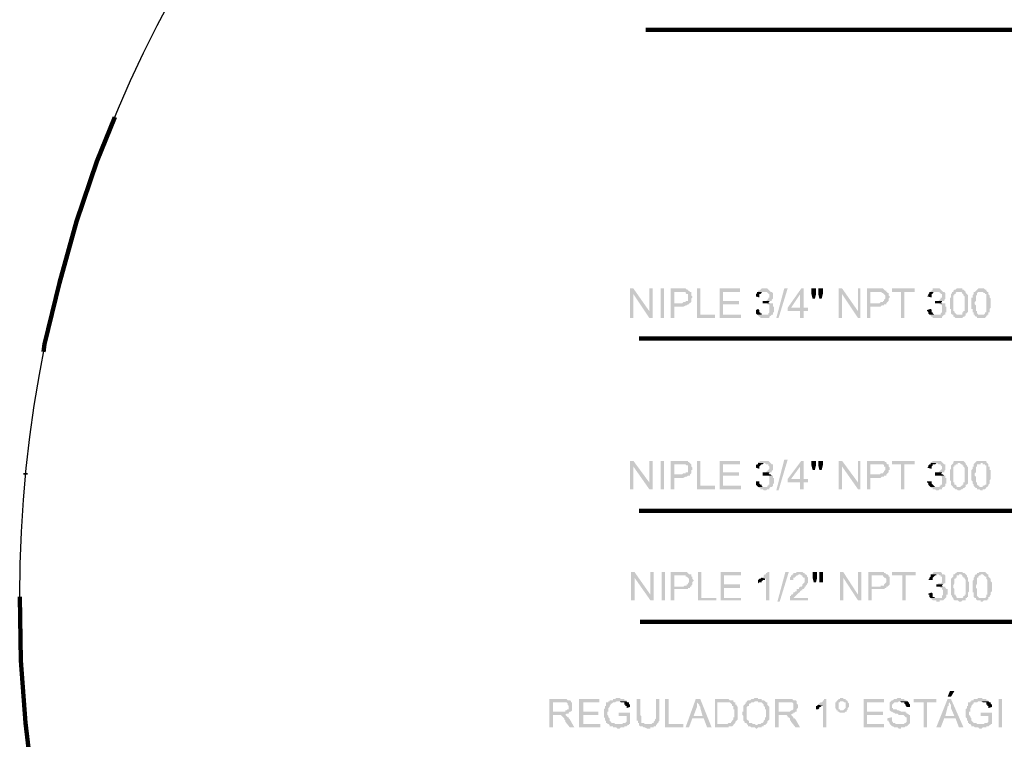
# Model space of a CAD drawing. Units: millimetres. Extents: x 126 to 240, y 112 to 215.
# Drawn here: x 225 to 227, y 160 to 161 of the extents above; entities that cross this region are included whole.
import ezdxf

# ---------------------------------------------------------------- set-up
doc = ezdxf.new("R2010")
doc.units = ezdxf.units.MM
doc.linetypes.add('CONTINU', pattern=[0])
doc.layers.add('AUX_01', color=1, linetype='Continuous')
doc.layers.add('H', color=7, linetype='Continuous', lineweight=100)
doc.layers.add('P', color=250, linetype='Continuous', lineweight=100)

# ---------------------------------------------------------------- blocks, each defined once
blk = doc.blocks.new('A$C264A139D')
at = {"layer": 'H', "linetype": 'Continuous'}
for points in [[(159.12, 450.59), (158.24, 450.59), (158.24, 442.94), (159.12, 442.94), (159.12, 449.12)], [(159.12, 450.59), (159.12, 449.12), (163.24, 442.94), (163.24, 444.71)], [(164.12, 450.59), (163.24, 450.59), (163.24, 442.94), (164.12, 442.94)], [(167.06, 442.94), (167.06, 450.59), (166.18, 450.59), (166.18, 442.94)], [(171.47, 450.59), (168.82, 450.59), (168.82, 442.94), (169.71, 442.94), (169.71, 445.88), (172.06, 445.88), (172.65, 446.18), (172.94, 446.18), (173.24, 446.47), (173.53, 446.47), (173.53, 446.76), (173.82, 446.76), (169.71, 446.76), (169.71, 449.71), (174.12, 449.71), (173.82, 449.71), (173.53, 450), (173.24, 450), (173.24, 450.29), (172.94, 450.29), (172.65, 450.59), (171.76, 450.59)], [(174.12, 449.71), (171.47, 449.71), (172.65, 449.71), (172.65, 449.41), (172.94, 449.12), (173.24, 449.12), (173.24, 448.82), (173.24, 447.94), (173.24, 447.65), (173.24, 447.35), (172.94, 447.35), (172.65, 447.35), (172.65, 447.06), (172.06, 447.06), (171.76, 446.76), (169.71, 446.76), (173.82, 446.76), (174.12, 447.06), (174.12, 447.35), (174.12, 447.94), (174.41, 448.24), (174.41, 448.53), (174.12, 448.82), (174.12, 449.41)], [(176.47, 450.59), (175.59, 450.59), (175.59, 442.94), (180.29, 442.94), (180.29, 443.82), (176.47, 443.82)], [(186.76, 450.59), (181.47, 450.59), (181.47, 442.94), (187.06, 442.94), (187.06, 443.82), (182.35, 443.82), (182.35, 446.47), (186.47, 446.47), (186.47, 447.35), (182.35, 447.35), (182.35, 449.71), (186.76, 449.71)], [(191.47, 449.71), (191.18, 449.71), (191.18, 449.41), (190.88, 449.12), (190.88, 448.82), (190.88, 448.53), (191.76, 448.24), (191.76, 449.12), (192.06, 449.12), (192.35, 449.41), (192.35, 449.71), (192.65, 449.71), (192.94, 449.71)], [(192.94, 450.59), (192.35, 450.59), (192.06, 450.29), (191.76, 450), (191.47, 450), (191.47, 449.71), (193.24, 449.71), (193.53, 449.71), (193.82, 449.71), (193.82, 449.41), (194.12, 449.41), (194.12, 449.12), (194.41, 449.12), (194.41, 448.53), (194.41, 448.24), (194.12, 448.24), (194.12, 447.94), (193.82, 447.65), (193.53, 447.35), (193.24, 447.35), (192.94, 447.35), (194.41, 447.35), (194.71, 447.35), (195, 447.35), (195, 447.65), (195.29, 447.94), (195.29, 449.41), (195, 449.71), (194.71, 449.71), (194.41, 450), (194.12, 450.29), (193.82, 450.59), (193.24, 450.59)], [(196.18, 442.94), (198.24, 450.59), (199.12, 450.59), (196.76, 442.94)], [(203.24, 450.59), (202.65, 450.59), (199.12, 445.59), (199.12, 444.71), (202.35, 444.71), (202.35, 442.94), (203.24, 442.94), (203.24, 444.71), (204.41, 444.71), (204.41, 445.59), (200, 445.59), (202.35, 449.12)], [(203.24, 450.59), (202.35, 449.12), (202.35, 445.59), (200, 445.59), (203.24, 445.59)], [(206.47, 450.59), (205.29, 450.59), (205.29, 449.12), (205.59, 447.94), (206.18, 447.94), (206.47, 449.12)], [(208.24, 450.59), (207.06, 450.59), (207.06, 449.12), (207.35, 447.94), (207.94, 447.94), (208.24, 449.12)], [(213.24, 450.59), (212.35, 450.59), (212.35, 442.94), (213.24, 442.94), (213.24, 449.12)], [(213.24, 450.59), (213.24, 449.12), (217.35, 442.94), (217.35, 444.71)], [(217.94, 450.59), (217.35, 450.59), (217.35, 442.94), (217.94, 442.94)], [(222.65, 450.59), (219.71, 450.59), (219.71, 442.94), (220.59, 442.94), (220.59, 445.88), (223.24, 445.88), (223.53, 446.18), (224.12, 446.18), (224.12, 446.47), (224.71, 446.47), (224.71, 446.76), (220.59, 446.76), (220.59, 449.71), (225, 449.71), (224.71, 449.71), (224.71, 450), (224.41, 450), (224.12, 450.29), (223.82, 450.59)], [(225, 449.71), (222.65, 449.71), (223.53, 449.71), (223.53, 449.41), (223.82, 449.41), (224.12, 449.12), (224.41, 448.82), (224.41, 447.94), (224.12, 447.65), (224.12, 447.35), (223.82, 447.35), (223.82, 447.06), (223.24, 447.06), (222.94, 446.76), (220.59, 446.76), (224.71, 446.76), (225, 447.06), (225.29, 447.35), (225.29, 447.94), (225.59, 448.24), (225.59, 448.53), (225.29, 448.82), (225.29, 449.41), (225, 449.41)], [(232.06, 450.59), (226.18, 450.59), (226.18, 449.71), (228.53, 449.71), (228.53, 442.94), (229.41, 442.94), (229.41, 449.71), (232.06, 449.71)], [(236.18, 449.71), (235.88, 449.71), (235.88, 449.41), (235.59, 449.12), (235.59, 448.82), (235.29, 448.53), (236.47, 448.24), (236.47, 449.12), (236.76, 449.12), (236.76, 449.41), (237.06, 449.71), (237.35, 449.71), (237.65, 449.71)], [(237.65, 450.59), (236.76, 450.59), (236.76, 450.29), (236.47, 450), (236.18, 450), (236.18, 449.71), (237.94, 449.71), (238.24, 449.71), (238.53, 449.71), (238.53, 449.41), (238.82, 449.41), (238.82, 449.12), (239.12, 449.12), (239.12, 448.53), (239.12, 448.24), (238.82, 448.24), (238.82, 447.94), (238.53, 447.65), (238.24, 447.35), (237.94, 447.35), (237.65, 447.35), (239.12, 447.35), (239.41, 447.35), (239.71, 447.35), (239.71, 447.65), (240, 447.94), (240, 449.41), (239.71, 449.71), (239.41, 449.71), (239.12, 450), (238.82, 450.29), (238.53, 450.59), (237.94, 450.59)], [(242.06, 449.71), (241.76, 449.71), (241.76, 449.41), (241.47, 449.12), (241.47, 448.82), (241.47, 448.24), (241.18, 448.24), (241.18, 446.76), (241.18, 445.29), (241.47, 445.29), (241.47, 444.41), (241.47, 444.12), (241.76, 443.82), (242.06, 443.82), (242.06, 443.53), (242.06, 443.24), (242.35, 443.24), (242.65, 442.94), (242.94, 442.94), (243.24, 442.94), (243.82, 442.94), (244.12, 442.94), (244.41, 442.94), (244.71, 443.24), (245, 443.24), (245, 443.53), (245.29, 443.53), (245.29, 443.82), (242.94, 443.82), (242.65, 444.12), (242.35, 444.41), (242.35, 444.71), (242.06, 444.71), (242.06, 446.18), (242.06, 446.47), (242.06, 447.06), (242.06, 447.35), (242.06, 448.82), (242.35, 448.82), (242.35, 449.12), (242.65, 449.12), (242.65, 449.41), (242.94, 449.71), (243.24, 449.71), (243.53, 449.71)], [(243.53, 450.59), (242.94, 450.59), (242.65, 450.29), (242.35, 450.29), (242.06, 450), (242.06, 449.71), (243.82, 449.71), (244.12, 449.71), (244.41, 449.41), (244.41, 449.12), (244.71, 449.12), (244.71, 448.82), (245, 448.53), (245, 446.76), (245, 444.71), (244.71, 444.71), (244.71, 444.41), (244.41, 444.41), (244.41, 444.12), (244.41, 443.82), (244.12, 443.82), (243.82, 443.82), (243.53, 443.82), (245.29, 443.82), (245.29, 444.12), (245.59, 444.12), (245.59, 444.41), (245.88, 444.41), (245.88, 444.71), (245.88, 445.29), (245.88, 445.59), (245.88, 447.94), (245.88, 448.24), (245.88, 448.53), (245.88, 448.82), (245.59, 449.12), (245.29, 449.41), (245.29, 449.71), (245, 450), (244.71, 450.29), (244.41, 450.29), (244.41, 450.59), (243.82, 450.59)], [(247.65, 449.71), (247.35, 449.71), (247.35, 449.41), (247.35, 449.12), (247.06, 448.82), (247.06, 448.24), (246.76, 448.24), (246.76, 446.76), (246.76, 445.29), (247.06, 445.29), (247.06, 444.41), (247.35, 444.41), (247.35, 444.12), (247.35, 443.82), (247.65, 443.82), (247.65, 443.53), (247.94, 443.24), (248.24, 443.24), (248.24, 442.94), (248.82, 442.94), (249.12, 442.94), (249.71, 442.94), (250.29, 442.94), (250.59, 443.24), (250.59, 443.53), (250.88, 443.53), (250.88, 443.82), (248.82, 443.82), (248.53, 443.82), (248.24, 444.12), (248.24, 444.41), (248.24, 444.71), (247.94, 444.71), (247.94, 446.18), (247.65, 446.47), (247.65, 447.06), (247.94, 447.35), (247.94, 448.82), (248.24, 448.82), (248.24, 449.12), (248.24, 449.41), (248.53, 449.71), (249.12, 449.71)], [(249.12, 450.59), (248.53, 450.59), (248.24, 450.29), (247.94, 450), (247.65, 449.71), (249.71, 449.71), (250, 449.41), (250.29, 449.41), (250.29, 449.12), (250.59, 449.12), (250.59, 448.82), (250.59, 448.53), (250.59, 446.76), (250.59, 444.71), (250.59, 444.41), (250.29, 444.41), (250.29, 444.12), (250, 443.82), (249.71, 443.82), (249.12, 443.82), (250.88, 443.82), (251.18, 443.82), (251.18, 444.12), (251.18, 444.41), (251.47, 444.41), (251.47, 444.71), (251.47, 445.29), (251.76, 445.59), (251.76, 447.94), (251.47, 448.24), (251.47, 448.53), (251.47, 448.82), (251.18, 449.12), (251.18, 449.41), (251.18, 449.71), (250.88, 449.71), (250.59, 450), (250.59, 450.29), (250.29, 450.29), (250, 450.59), (249.71, 450.59)], [(195, 446.76), (193.24, 446.76), (193.82, 446.76), (193.82, 446.47), (194.12, 446.47), (194.41, 446.18), (194.41, 445.88), (194.41, 445.29), (194.41, 444.41), (194.12, 444.12), (194.12, 443.82), (193.82, 443.82), (191.47, 443.82), (191.47, 443.53), (191.76, 443.24), (192.06, 443.24), (192.06, 442.94), (192.65, 442.94), (192.94, 442.94), (193.53, 442.94), (193.82, 442.94), (194.41, 442.94), (194.41, 443.24), (194.71, 443.53), (195, 443.82), (195.29, 443.82), (195.29, 444.12), (195.29, 444.41), (195.59, 444.41), (195.59, 445.88), (195.29, 445.88), (195.29, 446.18), (195.29, 446.47), (195.29, 446.76)], [(239.71, 446.76), (237.94, 446.76), (238.53, 446.76), (238.53, 446.47), (238.82, 446.47), (239.12, 446.18), (239.12, 445.88), (239.12, 445.29), (239.12, 444.41), (238.82, 444.12), (238.82, 443.82), (238.53, 443.82), (236.18, 443.82), (236.18, 443.53), (236.47, 443.24), (236.76, 443.24), (236.76, 442.94), (237.35, 442.94), (237.65, 442.94), (238.24, 442.94), (238.53, 442.94), (239.12, 442.94), (239.12, 443.24), (239.41, 443.53), (239.71, 443.82), (240, 443.82), (240, 444.12), (240, 444.41), (240.29, 444.41), (240.29, 445.88), (240, 445.88), (240, 446.18), (240, 446.47), (240, 446.76)], [(191.47, 445.29), (190.88, 445), (190.88, 444.71), (190.88, 444.41), (190.88, 444.12), (191.18, 443.82), (191.47, 443.82), (192.94, 443.82), (192.65, 443.82), (192.35, 443.82), (192.35, 444.12), (192.06, 444.12), (192.06, 444.41), (191.76, 444.41), (191.76, 445)], [(236.18, 445.29), (235.29, 445), (235.29, 444.71), (235.59, 444.41), (235.59, 444.12), (235.88, 443.82), (236.18, 443.82), (237.65, 443.82), (237.35, 443.82), (237.06, 443.82), (236.76, 444.12), (236.76, 444.41), (236.47, 444.41), (236.47, 445)], [(196.18, 398.24), (198.24, 406.18), (199.12, 406.18), (196.76, 398.24)], [(159.12, 405.88), (158.24, 405.88), (158.24, 398.53), (159.12, 398.53), (159.12, 404.41)], [(159.12, 405.88), (159.12, 404.41), (163.24, 398.53), (163.24, 400.29)], [(164.12, 405.88), (163.24, 405.88), (163.24, 398.53), (164.12, 398.53)], [(167.06, 398.53), (167.06, 405.88), (166.18, 405.88), (166.18, 398.53)], [(171.47, 405.88), (168.82, 405.88), (168.82, 398.53), (169.71, 398.53), (169.71, 401.47), (172.06, 401.47), (172.65, 401.76), (172.94, 401.76), (173.24, 402.06), (173.53, 402.06), (173.82, 402.06), (173.82, 402.35), (169.71, 402.35), (169.71, 405), (174.12, 405), (173.82, 405.29), (173.53, 405.59), (173.24, 405.59), (173.24, 405.88), (172.94, 405.88), (172.65, 405.88), (171.76, 405.88)], [(174.12, 405), (171.47, 405), (172.65, 405), (172.94, 404.71), (173.24, 404.71), (173.24, 404.41), (173.24, 403.53), (173.24, 403.24), (173.24, 402.94), (172.94, 402.94), (172.65, 402.94), (172.65, 402.65), (172.06, 402.65), (171.76, 402.35), (169.71, 402.35), (173.82, 402.35), (174.12, 402.65), (174.12, 402.94), (174.12, 403.53), (174.41, 403.53), (174.41, 403.82), (174.41, 404.12), (174.12, 404.41)], [(176.47, 405.88), (175.59, 405.88), (175.59, 398.53), (180.29, 398.53), (180.29, 399.41), (176.47, 399.41)], [(186.76, 405.88), (181.47, 405.88), (181.47, 398.53), (187.06, 398.53), (187.06, 399.41), (182.35, 399.41), (182.35, 402.06), (186.47, 402.06), (186.47, 402.94), (182.35, 402.94), (182.35, 405), (186.76, 405)], [(191.47, 405.29), (191.47, 405), (191.18, 405), (190.88, 404.71), (190.88, 404.41), (190.88, 404.12), (191.76, 403.82), (191.76, 404.41), (192.06, 404.71), (192.35, 405), (192.65, 405), (192.94, 405.29)], [(192.94, 405.88), (192.35, 405.88), (192.06, 405.88), (191.76, 405.59), (191.47, 405.59), (191.47, 405.29), (193.24, 405.29), (193.53, 405), (193.82, 405), (194.12, 405), (194.12, 404.71), (194.41, 404.41), (194.41, 404.12), (194.41, 403.82), (194.12, 403.53), (193.82, 403.24), (193.53, 402.94), (193.24, 402.94), (192.94, 402.94), (194.41, 402.94), (194.71, 402.94), (195, 402.94), (195, 403.24), (195.29, 403.53), (195.29, 405), (195, 405), (194.71, 405.29), (194.41, 405.59), (194.12, 405.88), (193.82, 405.88), (193.24, 405.88)], [(203.24, 405.88), (202.65, 405.88), (199.12, 401.18), (199.12, 400.29), (202.35, 400.29), (202.35, 398.53), (203.24, 398.53), (203.24, 400.29), (204.41, 400.29), (204.41, 401.18), (200, 401.18), (202.35, 404.41)], [(203.24, 405.88), (202.35, 404.41), (202.35, 401.18), (200, 401.18), (203.24, 401.18)], [(206.47, 405.88), (205.29, 405.88), (205.29, 404.71), (205.59, 403.53), (206.18, 403.53), (206.47, 404.71)], [(208.24, 405.88), (207.06, 405.88), (207.06, 404.71), (207.35, 403.53), (207.94, 403.53), (208.24, 404.71)], [(213.24, 405.88), (212.35, 405.88), (212.35, 398.53), (213.24, 398.53), (213.24, 404.41)], [(213.24, 405.88), (213.24, 404.41), (217.35, 398.53), (217.35, 400.29)], [(217.94, 405.88), (217.35, 405.88), (217.35, 398.53), (217.94, 398.53)], [(222.65, 405.88), (219.71, 405.88), (219.71, 398.53), (220.59, 398.53), (220.59, 401.47), (223.24, 401.47), (223.53, 401.76), (224.12, 401.76), (224.12, 402.06), (224.71, 402.06), (224.71, 402.35), (220.59, 402.35), (220.59, 405), (225, 405), (224.71, 405.29), (224.71, 405.59), (224.41, 405.59), (224.12, 405.88), (223.82, 405.88)], [(225, 405), (222.65, 405), (223.53, 405), (223.82, 405), (224.12, 404.71), (224.12, 404.41), (224.41, 404.41), (224.41, 403.53), (224.12, 403.24), (224.12, 402.94), (223.82, 402.94), (223.82, 402.65), (223.24, 402.65), (222.94, 402.35), (220.59, 402.35), (224.71, 402.35), (225, 402.65), (225.29, 402.94), (225.29, 403.53), (225.59, 403.53), (225.59, 403.82), (225.59, 404.12), (225.29, 404.41), (225.29, 405)], [(232.06, 405.88), (226.18, 405.88), (226.18, 405), (228.53, 405), (228.53, 398.53), (229.41, 398.53), (229.41, 405), (232.06, 405)], [(236.18, 405.29), (236.18, 405), (235.88, 405), (235.59, 404.71), (235.59, 404.41), (235.29, 404.12), (236.47, 403.82), (236.47, 404.41), (236.76, 404.71), (236.76, 405), (237.06, 405), (237.35, 405), (237.65, 405.29)], [(237.65, 405.88), (236.76, 405.88), (236.47, 405.59), (236.18, 405.59), (236.18, 405.29), (237.94, 405.29), (238.24, 405), (238.53, 405), (238.82, 405), (238.82, 404.71), (239.12, 404.41), (239.12, 404.12), (239.12, 403.82), (238.82, 403.53), (238.53, 403.24), (238.24, 402.94), (237.94, 402.94), (237.65, 402.94), (239.12, 402.94), (239.41, 402.94), (239.71, 402.94), (239.71, 403.24), (240, 403.53), (240, 405), (239.71, 405), (239.41, 405.29), (239.12, 405.59), (238.82, 405.88), (238.53, 405.88), (237.94, 405.88)], [(242.06, 405.29), (241.76, 405), (241.47, 404.71), (241.47, 404.41), (241.47, 403.82), (241.18, 403.53), (241.18, 402.06), (241.18, 400.88), (241.47, 400.59), (241.47, 400), (241.47, 399.71), (241.76, 399.41), (242.06, 399.12), (242.06, 398.82), (242.35, 398.82), (242.65, 398.53), (242.94, 398.53), (243.24, 398.24), (243.82, 398.24), (244.12, 398.53), (244.41, 398.53), (244.71, 398.82), (245, 398.82), (245, 399.12), (245.29, 399.12), (242.94, 399.12), (242.94, 399.41), (242.65, 399.71), (242.35, 399.71), (242.35, 400.29), (242.06, 400.29), (242.06, 401.76), (242.06, 402.06), (242.06, 402.65), (242.06, 402.94), (242.06, 404.41), (242.35, 404.41), (242.35, 404.71), (242.65, 404.71), (242.65, 405), (242.94, 405), (243.24, 405), (243.24, 405.29), (243.53, 405.29)], [(243.53, 405.88), (242.94, 405.88), (242.65, 405.88), (242.35, 405.88), (242.06, 405.59), (242.06, 405.29), (243.82, 405.29), (244.12, 405), (244.41, 405), (244.41, 404.71), (244.71, 404.71), (244.71, 404.41), (245, 404.12), (245, 402.06), (245, 400.29), (244.71, 400.29), (244.71, 399.71), (244.41, 399.71), (244.41, 399.41), (244.12, 399.41), (243.82, 399.12), (243.53, 399.12), (245.29, 399.12), (245.29, 399.41), (245.29, 399.71), (245.59, 399.71), (245.88, 400), (245.88, 400.29), (245.88, 400.88), (245.88, 401.18), (245.88, 403.53), (245.88, 404.12), (245.88, 404.41), (245.59, 404.41), (245.59, 404.71), (245.29, 405), (245.29, 405.29), (245, 405.59), (244.71, 405.88), (244.41, 405.88), (243.82, 405.88)], [(247.65, 405.29), (247.35, 405), (247.35, 404.71), (247.35, 404.41), (247.06, 404.41), (247.06, 403.82), (246.76, 403.53), (246.76, 402.06), (246.76, 400.88), (247.06, 400.59), (247.06, 400), (247.35, 399.71), (247.35, 399.41), (247.65, 399.12), (247.94, 398.82), (248.24, 398.82), (248.24, 398.53), (248.82, 398.53), (249.12, 398.24), (249.71, 398.24), (249.71, 398.53), (250.29, 398.53), (250.59, 398.82), (250.59, 399.12), (250.88, 399.12), (248.82, 399.12), (248.82, 399.41), (248.53, 399.41), (248.24, 399.71), (248.24, 400.29), (247.94, 400.29), (247.94, 401.76), (247.65, 402.06), (247.65, 402.65), (247.94, 402.94), (247.94, 404.41), (248.24, 404.41), (248.24, 404.71), (248.24, 405), (248.53, 405), (249.12, 405), (249.12, 405.29)], [(249.12, 405.88), (248.53, 405.88), (248.24, 405.88), (247.94, 405.59), (247.65, 405.29), (249.71, 405.29), (249.71, 405), (250, 405), (250.29, 405), (250.29, 404.71), (250.59, 404.71), (250.59, 404.41), (250.59, 404.12), (250.59, 402.06), (250.59, 400.29), (250.59, 399.71), (250.29, 399.71), (250, 399.41), (249.71, 399.41), (249.71, 399.12), (249.12, 399.12), (250.88, 399.12), (251.18, 399.41), (251.18, 399.71), (251.47, 400), (251.47, 400.29), (251.47, 400.88), (251.76, 401.18), (251.76, 403.53), (251.47, 403.53), (251.47, 404.12), (251.47, 404.41), (251.18, 404.41), (251.18, 404.71), (251.18, 405), (250.88, 405.29), (250.59, 405.59), (250.59, 405.88), (250.29, 405.88), (250, 405.88), (249.71, 405.88)], [(195, 402.06), (193.24, 402.06), (193.82, 402.06), (194.12, 402.06), (194.41, 401.76), (194.41, 401.47), (194.41, 400.59), (194.41, 400), (194.41, 399.71), (194.12, 399.71), (194.12, 399.41), (193.82, 399.41), (193.82, 399.12), (191.47, 399.12), (191.76, 398.82), (192.06, 398.82), (192.06, 398.53), (192.65, 398.53), (192.94, 398.24), (193.53, 398.24), (193.82, 398.53), (194.41, 398.53), (194.41, 398.82), (194.71, 399.12), (195, 399.12), (195.29, 399.41), (195.29, 399.71), (195.29, 400), (195.59, 400), (195.59, 401.47), (195.29, 401.47), (195.29, 401.76), (195.29, 402.06)], [(239.71, 402.06), (237.94, 402.06), (238.53, 402.06), (238.82, 402.06), (239.12, 401.76), (239.12, 401.47), (239.12, 400.59), (239.12, 400), (239.12, 399.71), (238.82, 399.71), (238.82, 399.41), (238.53, 399.41), (238.53, 399.12), (236.18, 399.12), (236.47, 398.82), (236.76, 398.82), (236.76, 398.53), (237.35, 398.53), (237.65, 398.24), (238.24, 398.24), (238.53, 398.53), (239.12, 398.53), (239.12, 398.82), (239.41, 399.12), (239.71, 399.12), (240, 399.41), (240, 399.71), (240, 400), (240.29, 400), (240.29, 401.47), (240, 401.47), (240, 401.76), (240, 402.06)], [(191.47, 400.59), (190.88, 400.59), (190.88, 400.29), (190.88, 400), (190.88, 399.71), (191.18, 399.41), (191.47, 399.12), (192.94, 399.12), (192.65, 399.12), (192.35, 399.41), (192.35, 399.71), (192.06, 399.71), (191.76, 400), (191.76, 400.59)], [(236.18, 400.59), (235.29, 400.59), (235.29, 400.29), (235.59, 400), (235.59, 399.71), (235.88, 399.41), (236.18, 399.12), (237.65, 399.12), (237.35, 399.12), (237.06, 399.41), (236.76, 399.71), (236.47, 400), (236.47, 400.59)], [(159.41, 377.06), (158.53, 377.06), (158.53, 369.71), (159.41, 369.71), (159.41, 375.59)], [(159.41, 377.06), (159.41, 375.59), (163.53, 369.71), (163.53, 371.18)], [(164.41, 377.06), (163.53, 377.06), (163.53, 369.71), (164.41, 369.71)], [(167.35, 369.71), (167.35, 377.06), (166.47, 377.06), (166.47, 369.71)], [(171.76, 377.06), (168.82, 377.06), (168.82, 369.71), (169.71, 369.71), (169.71, 372.65), (172.35, 372.65), (172.65, 372.65), (173.24, 372.65), (173.24, 372.94), (173.82, 372.94), (173.82, 373.24), (174.12, 373.24), (169.71, 373.24), (169.71, 376.18), (174.12, 376.18), (174.12, 376.47), (173.82, 376.47), (173.53, 376.47), (173.24, 376.76), (172.94, 377.06)], [(174.12, 376.18), (171.76, 376.18), (172.65, 376.18), (172.65, 375.88), (172.94, 375.88), (173.24, 375.59), (173.53, 375.29), (173.53, 374.41), (173.24, 374.12), (173.24, 373.82), (172.94, 373.82), (172.94, 373.53), (172.35, 373.53), (172.06, 373.24), (169.71, 373.24), (174.12, 373.24), (174.12, 373.53), (174.41, 373.82), (174.41, 374.41), (174.71, 374.71), (174.71, 375), (174.41, 375.29), (174.41, 375.88), (174.12, 375.88)], [(176.76, 377.06), (175.88, 377.06), (175.88, 369.71), (180.59, 369.71), (180.59, 370.29), (176.76, 370.29)], [(187.06, 377.06), (181.76, 377.06), (181.76, 369.71), (187.06, 369.71), (187.06, 370.29), (182.65, 370.29), (182.65, 372.94), (186.76, 372.94), (186.76, 373.82), (182.65, 373.82), (182.65, 376.18), (187.06, 376.18)], [(192.35, 375.59), (192.06, 375.29), (191.76, 375.29), (191.47, 375), (191.47, 374.12), (191.76, 374.41), (192.35, 374.41), (192.35, 374.71), (192.65, 374.71), (192.65, 375), (192.94, 375), (193.24, 375), (193.24, 375.29), (193.53, 375.29)], [(194.41, 377.06), (193.82, 377.06), (193.82, 376.76), (193.53, 376.76), (193.53, 376.47), (193.24, 376.47), (192.94, 376.18), (192.94, 375.88), (192.65, 375.59), (192.35, 375.59), (193.53, 375.29), (193.53, 369.71), (194.41, 369.71)], [(196.47, 369.41), (198.53, 377.06), (199.41, 377.06), (197.06, 369.41)], [(203.82, 376.47), (202.06, 376.47), (202.35, 376.47), (202.65, 376.18), (202.94, 376.18), (202.94, 375.88), (203.24, 375.59), (203.53, 375.59), (203.53, 375.29), (203.53, 374.41), (203.24, 374.12), (202.94, 373.82), (202.94, 373.53), (202.65, 373.24), (202.35, 373.24), (202.06, 372.94), (202.06, 372.65), (201.76, 372.65), (201.47, 372.65), (201.47, 372.35), (201.47, 372.06), (201.18, 372.06), (200.88, 371.76), (200.59, 371.76), (200.59, 371.47), (200.29, 371.18), (200, 371.18), (200, 370.88), (199.71, 370.88), (199.71, 370.59), (199.71, 370.29), (199.71, 369.71), (199.41, 369.71), (204.41, 369.71), (204.41, 370.29), (200.59, 370.29), (200.88, 370.59), (201.18, 370.88), (201.47, 371.18), (201.76, 371.47), (202.06, 371.76), (202.35, 371.76), (202.35, 372.06), (202.65, 372.35), (202.94, 372.35), (202.94, 372.65), (203.24, 372.65), (203.53, 372.94), (203.53, 373.24), (203.82, 373.24), (203.82, 373.53), (204.12, 373.82), (204.12, 374.12), (204.41, 374.12), (204.41, 374.71), (204.41, 375), (204.41, 375.29), (204.41, 375.59), (204.12, 375.88), (204.12, 376.18)], [(202.06, 377.06), (201.47, 377.06), (201.18, 376.76), (200.59, 376.76), (200.59, 376.47), (200.29, 376.47), (200.29, 376.18), (200, 376.18), (200, 375.88), (199.71, 375.59), (199.71, 375.29), (199.71, 375), (200.59, 375), (200.59, 375.59), (200.88, 375.59), (201.18, 375.88), (201.47, 376.18), (201.76, 376.18), (202.06, 376.47), (203.82, 376.47), (203.53, 376.47), (203.53, 376.76), (203.24, 376.76), (202.94, 377.06), (202.35, 377.06)], [(206.76, 377.06), (205.59, 377.06), (205.59, 375.59), (205.88, 374.41), (206.47, 374.41), (206.76, 375.59)], [(208.24, 377.06), (207.35, 377.06), (207.35, 375.59), (207.35, 374.41), (208.24, 374.41), (208.24, 375.59)], [(213.53, 377.06), (212.65, 377.06), (212.65, 369.71), (213.53, 369.71), (213.53, 375.59)], [(213.53, 377.06), (213.53, 375.59), (217.35, 369.71), (217.35, 371.18)], [(218.24, 377.06), (217.35, 377.06), (217.35, 369.71), (218.24, 369.71)], [(222.65, 377.06), (220, 377.06), (220, 369.71), (220.88, 369.71), (220.88, 372.65), (223.24, 372.65), (223.82, 372.65), (224.12, 372.65), (224.41, 372.94), (224.71, 372.94), (224.71, 373.24), (225, 373.24), (220.88, 373.24), (220.88, 376.18), (225.29, 376.18), (225, 376.47), (224.71, 376.47), (224.41, 376.76), (224.12, 376.76), (224.12, 377.06), (222.94, 377.06)], [(225.29, 376.18), (222.65, 376.18), (223.82, 376.18), (223.82, 375.88), (224.12, 375.88), (224.12, 375.59), (224.41, 375.59), (224.71, 375.29), (224.71, 374.41), (224.41, 374.12), (224.12, 373.82), (224.12, 373.53), (223.24, 373.53), (223.24, 373.24), (220.88, 373.24), (225, 373.24), (225.29, 373.53), (225.59, 373.82), (225.59, 374.41), (225.59, 374.71), (225.59, 375), (225.59, 375.29), (225.59, 375.88), (225.29, 375.88)], [(232.35, 377.06), (226.18, 377.06), (226.18, 376.18), (228.82, 376.18), (228.82, 369.71), (229.71, 369.71), (229.71, 376.18), (232.35, 376.18)], [(236.18, 376.47), (236.18, 376.18), (236.18, 375.88), (235.88, 375.59), (235.88, 375.29), (235.59, 375), (236.76, 375), (236.76, 375.59), (237.06, 375.88), (237.35, 376.18), (237.65, 376.18), (237.65, 376.47), (237.94, 376.47)], [(237.94, 377.06), (237.06, 377.06), (236.76, 376.76), (236.76, 376.47), (236.47, 376.47), (236.18, 376.47), (238.24, 376.47), (238.53, 376.18), (238.82, 376.18), (238.82, 375.88), (239.12, 375.88), (239.12, 375.59), (239.12, 375), (239.12, 374.71), (239.12, 374.41), (238.82, 374.12), (238.53, 374.12), (238.24, 374.12), (237.94, 373.82), (237.65, 373.82), (239.41, 373.82), (239.71, 374.12), (240, 374.12), (240, 374.41), (240, 375.88), (240, 376.18), (239.71, 376.47), (239.41, 376.47), (239.12, 376.47), (239.12, 376.76), (238.82, 377.06), (238.24, 377.06)], [(242.06, 376.47), (242.06, 376.18), (242.06, 375.88), (241.76, 375.59), (241.47, 375.29), (241.47, 375), (241.47, 374.71), (241.47, 373.24), (241.47, 371.76), (241.47, 371.18), (241.76, 370.88), (241.76, 370.59), (242.06, 370.29), (242.06, 370), (242.35, 369.71), (242.65, 369.71), (242.94, 369.71), (243.24, 369.71), (243.53, 369.41), (244.12, 369.41), (244.41, 369.71), (244.71, 369.71), (245, 369.71), (245.29, 369.71), (245.29, 370), (245.29, 370.29), (243.24, 370.29), (242.94, 370.29), (242.94, 370.59), (242.65, 370.88), (242.65, 371.18), (242.35, 371.18), (242.35, 372.65), (242.06, 372.94), (242.06, 373.53), (242.35, 374.12), (242.35, 375.29), (242.65, 375.29), (242.65, 375.59), (242.94, 375.59), (242.94, 375.88), (242.94, 376.18), (243.53, 376.18), (243.53, 376.47), (243.82, 376.47)], [(243.82, 377.06), (242.94, 377.06), (242.94, 376.76), (242.65, 376.76), (242.35, 376.47), (242.06, 376.47), (244.12, 376.47), (244.41, 376.18), (244.41, 375.88), (244.71, 375.88), (244.71, 375.59), (245, 375.59), (245, 375.29), (245.29, 375), (245.29, 373.24), (245.29, 371.18), (245, 371.18), (245, 370.88), (244.71, 370.88), (244.71, 370.59), (244.41, 370.29), (244.12, 370.29), (243.82, 370.29), (245.29, 370.29), (245.59, 370.29), (245.59, 370.59), (245.88, 370.59), (245.88, 370.88), (245.88, 371.18), (245.88, 371.76), (246.18, 372.06), (246.18, 374.41), (245.88, 374.71), (245.88, 375), (245.88, 375.29), (245.88, 375.59), (245.59, 375.88), (245.59, 376.18), (245.29, 376.47), (245, 376.76), (244.71, 376.76), (244.41, 377.06), (244.12, 377.06)], [(247.94, 376.47), (247.65, 376.18), (247.65, 375.88), (247.35, 375.59), (247.35, 375.29), (247.35, 375), (247.06, 374.71), (247.06, 373.24), (247.06, 371.76), (247.35, 371.76), (247.35, 371.18), (247.35, 370.88), (247.35, 370.59), (247.65, 370.29), (247.94, 370.29), (247.94, 370), (248.24, 369.71), (248.53, 369.71), (249.12, 369.71), (249.12, 369.41), (249.71, 369.41), (250, 369.71), (250.59, 369.71), (250.88, 369.71), (250.88, 370), (251.18, 370), (251.18, 370.29), (249.12, 370.29), (248.82, 370.29), (248.53, 370.59), (248.24, 370.88), (248.24, 371.18), (248.24, 372.65), (247.94, 372.94), (247.94, 373.53), (248.24, 374.12), (248.24, 375.29), (248.24, 375.59), (248.53, 375.59), (248.53, 375.88), (248.82, 376.18), (249.12, 376.18), (249.12, 376.47), (249.41, 376.47)], [(249.41, 377.06), (248.82, 377.06), (248.53, 376.76), (248.24, 376.76), (248.24, 376.47), (247.94, 376.47), (249.71, 376.47), (250, 376.18), (250.29, 375.88), (250.59, 375.88), (250.59, 375.59), (250.59, 375.29), (250.88, 375), (250.88, 373.24), (250.88, 371.18), (250.59, 371.18), (250.59, 370.88), (250.59, 370.59), (250.29, 370.29), (250, 370.29), (249.71, 370.29), (249.41, 370.29), (251.18, 370.29), (251.18, 370.59), (251.47, 370.59), (251.47, 370.88), (251.76, 371.18), (251.76, 371.76), (252.06, 372.06), (252.06, 374.41), (251.76, 374.71), (251.76, 375), (251.76, 375.29), (251.47, 375.59), (251.18, 375.88), (251.18, 376.18), (251.18, 376.47), (250.88, 376.47), (250.59, 376.76), (250.29, 377.06), (249.71, 377.06)], [(240, 373.24), (238.24, 373.24), (238.53, 373.24), (238.82, 372.94), (239.12, 372.94), (239.12, 372.65), (239.41, 372.35), (239.41, 371.76), (239.41, 371.18), (239.12, 370.88), (239.12, 370.59), (239.12, 370.29), (238.82, 370.29), (238.53, 370.29), (236.18, 370.29), (236.47, 370), (236.76, 369.71), (237.65, 369.71), (237.65, 369.41), (238.53, 369.41), (238.53, 369.71), (239.12, 369.71), (239.41, 369.71), (239.71, 370), (240, 370.29), (240.29, 370.59), (240.29, 371.18), (240.59, 371.18), (240.59, 372.65), (240.29, 372.65), (240, 372.94)], [(237.65, 373.82), (237.65, 373.24), (240, 373.24), (239.71, 373.24), (239.41, 373.24), (239.12, 373.53), (239.41, 373.82)], [(236.47, 371.76), (235.59, 371.47), (235.59, 371.18), (235.88, 371.18), (235.88, 370.59), (236.18, 370.29), (237.94, 370.29), (237.65, 370.29), (237.35, 370.29), (237.06, 370.59), (236.76, 370.59), (236.76, 370.88), (236.76, 371.18), (236.76, 371.47)], [(242.35, 346.18), (241.18, 346.18), (240.59, 344.71), (241.47, 344.71)], [(140.59, 344.12), (137.35, 344.12), (137.35, 336.76), (138.24, 336.76), (138.24, 340), (141.47, 340), (141.76, 340.29), (142.35, 340.29), (142.35, 340.59), (142.65, 340.88), (142.94, 340.88), (138.24, 340.88), (138.24, 343.24), (140.88, 343.24), (142.94, 343.53), (142.65, 343.82), (142.35, 343.82), (142.06, 343.82), (141.76, 344.12), (140.88, 344.12)], [(142.94, 343.53), (140.88, 343.24), (141.47, 343.24), (141.76, 343.24), (142.06, 342.94), (142.06, 342.65), (142.35, 342.35), (142.35, 341.47), (142.06, 341.47), (141.76, 341.18), (141.47, 341.18), (141.47, 340.88), (138.24, 340.88), (142.94, 340.88), (143.24, 341.18), (143.24, 341.47), (143.24, 341.76), (143.24, 342.35), (143.24, 342.65), (143.24, 342.94), (143.24, 343.24), (142.94, 343.24)], [(150.29, 344.12), (145, 344.12), (145, 336.76), (150.59, 336.76), (150.59, 337.65), (146.18, 337.65), (146.18, 340), (150, 340), (150, 340.88), (146.18, 340.88), (146.18, 343.24), (150.29, 343.24)], [(155.29, 344.41), (154.71, 344.41), (154.41, 344.12), (153.82, 344.12), (153.82, 343.82), (153.24, 343.82), (152.94, 343.82), (152.94, 343.53), (152.65, 343.53), (152.65, 343.24), (152.35, 343.24), (152.06, 343.24), (152.06, 342.94), (152.06, 342.65), (152.06, 342.35), (151.76, 342.35), (151.76, 341.76), (151.47, 341.47), (151.47, 339.41), (151.76, 339.12), (151.76, 338.53), (152.06, 338.53), (152.06, 338.24), (152.06, 337.94), (152.35, 337.94), (152.35, 337.65), (152.65, 337.65), (152.94, 337.35), (155.29, 337.65), (154.41, 337.65), (154.12, 337.94), (153.82, 337.94), (153.53, 337.94), (153.24, 338.24), (152.94, 338.53), (152.94, 338.82), (152.94, 339.12), (152.65, 339.41), (152.65, 339.71), (152.35, 340), (152.35, 340.59), (152.35, 340.88), (152.65, 340.88), (152.65, 341.76), (152.94, 342.06), (152.94, 342.35), (153.24, 342.65), (153.24, 342.94), (153.53, 342.94), (153.82, 343.24), (154.12, 343.24), (154.41, 343.24), (154.71, 343.53), (157.35, 343.53), (157.35, 343.82), (157.06, 343.82), (156.76, 343.82), (156.76, 344.12), (155.88, 344.12), (155.59, 344.41)], [(157.35, 343.53), (155.29, 343.53), (155.59, 343.53), (155.88, 343.24), (156.18, 343.24), (156.47, 343.24), (156.76, 343.24), (156.76, 342.94), (156.76, 342.65), (157.06, 342.65), (157.06, 342.35), (157.35, 342.35), (157.35, 341.76), (158.24, 342.06), (158.24, 342.35), (158.24, 342.65), (157.94, 342.94), (157.94, 343.24), (157.65, 343.24)], [(160.88, 344.12), (160, 344.12), (160, 340), (160, 338.53), (160.29, 338.53), (160.29, 337.94), (160.59, 337.94), (160.59, 337.65), (162.65, 337.65), (162.06, 337.65), (161.76, 337.94), (161.47, 337.94), (161.18, 337.94), (161.18, 338.24), (161.18, 338.53), (161.18, 338.82), (161.18, 339.71), (160.88, 340)], [(165.88, 344.12), (165, 344.12), (165, 339.12), (164.71, 338.82), (164.71, 338.53), (164.41, 338.24), (164.41, 337.94), (164.12, 337.94), (163.82, 337.65), (160.59, 337.65), (160.59, 337.35), (160.88, 337.06), (161.18, 337.06), (161.47, 337.06), (161.76, 336.76), (162.06, 336.76), (162.65, 336.47), (163.53, 336.47), (163.53, 336.76), (164.41, 336.76), (164.41, 337.06), (164.71, 337.06), (165, 337.06), (165, 337.35), (165.29, 337.65), (165.29, 337.94), (165.59, 337.94), (165.59, 338.24), (165.88, 338.53), (165.88, 340)], [(168.24, 344.12), (167.35, 344.12), (167.35, 336.76), (172.06, 336.76), (172.06, 337.65), (168.24, 337.65)], [(176.47, 344.12), (175.29, 344.12), (172.65, 336.76), (173.53, 336.76), (174.41, 339.12), (177.35, 339.12), (174.71, 339.71), (175.59, 342.06), (175.59, 342.35), (175.59, 342.94), (175.88, 343.24)], [(176.47, 344.12), (175.88, 343.24), (175.88, 342.94), (176.18, 342.65), (176.18, 342.35), (176.47, 342.06), (176.47, 341.76), (177.06, 339.71), (174.71, 339.71), (177.35, 339.12), (178.24, 336.76), (179.41, 336.76)], [(182.65, 344.12), (180.29, 344.12), (180.29, 336.76), (183.82, 336.76), (183.82, 337.06), (184.71, 337.06), (185, 337.35), (185.29, 337.65), (180.88, 337.65), (180.88, 343.24), (185.29, 343.24), (185, 343.53), (185, 343.82), (184.71, 343.82), (184.12, 343.82), (183.82, 344.12), (182.94, 344.12)], [(185.29, 343.24), (182.65, 343.24), (183.53, 343.24), (183.82, 343.24), (184.12, 343.24), (184.41, 342.94), (184.71, 342.65), (184.71, 342.35), (185, 342.35), (185, 341.47), (185.29, 341.47), (185.29, 339.41), (185, 339.41), (185, 339.12), (185, 338.82), (184.71, 338.53), (184.71, 338.24), (184.41, 338.24), (184.41, 337.94), (184.12, 337.94), (183.82, 337.94), (183.53, 337.65), (180.88, 337.65), (185.29, 337.65), (185.59, 337.94), (185.59, 338.24), (185.88, 338.53), (186.18, 338.82), (186.18, 339.12), (186.18, 339.71), (186.18, 340), (186.18, 340.59), (186.18, 341.47), (186.18, 342.06), (185.88, 342.35), (185.88, 342.65), (185.59, 342.65), (185.59, 342.94), (185.59, 343.24)], [(188.53, 343.53), (188.53, 343.24), (188.24, 343.24), (188.24, 342.94), (187.94, 342.65), (187.65, 342.35), (187.65, 342.06), (187.65, 341.76), (187.65, 340.88), (187.35, 340.88), (187.35, 340.29), (187.35, 340), (187.65, 339.71), (187.65, 339.12), (187.65, 338.82), (187.65, 338.53), (187.94, 338.24), (187.94, 337.94), (188.24, 337.94), (188.53, 337.94), (188.53, 337.65), (188.82, 337.35), (188.82, 337.06), (189.12, 337.06), (189.41, 337.06), (189.71, 336.76), (190.59, 336.76), (190.88, 336.47), (191.18, 336.47), (191.47, 336.76), (192.35, 336.76), (192.35, 337.06), (192.65, 337.06), (192.94, 337.06), (192.94, 337.35), (193.24, 337.35), (190.88, 337.35), (190.59, 337.65), (190, 337.65), (190, 337.94), (189.71, 337.94), (189.41, 337.94), (189.12, 337.94), (189.12, 338.24), (189.12, 338.53), (188.82, 338.53), (188.53, 338.82), (188.53, 339.41), (188.53, 339.71), (188.53, 341.18), (188.53, 341.47), (188.53, 342.06), (188.82, 342.35), (189.12, 342.35), (189.12, 342.65), (189.12, 342.94), (189.41, 342.94), (189.71, 343.24), (190, 343.24), (190.29, 343.24), (190.59, 343.53), (190.88, 343.53)], [(190.88, 344.41), (190.59, 344.41), (190.29, 344.12), (189.71, 344.12), (189.41, 343.82), (189.12, 343.82), (188.82, 343.82), (188.53, 343.53), (191.47, 343.53), (191.47, 343.24), (192.06, 343.24), (192.35, 343.24), (192.65, 342.94), (192.94, 342.65), (192.94, 342.35), (193.24, 342.06), (193.24, 341.47), (193.53, 341.47), (193.53, 339.41), (193.24, 339.41), (193.24, 338.82), (192.94, 338.53), (192.94, 338.24), (192.65, 337.94), (192.35, 337.94), (192.06, 337.65), (191.47, 337.65), (191.18, 337.35), (190.88, 337.35), (193.24, 337.35), (193.53, 337.65), (193.82, 337.94), (193.82, 338.24), (194.12, 338.53), (194.41, 338.82), (194.41, 339.41), (194.41, 341.47), (194.41, 342.06), (194.12, 342.35), (193.82, 342.65), (193.82, 342.94), (193.82, 343.24), (193.53, 343.24), (193.24, 343.53), (192.94, 343.82), (192.35, 343.82), (192.35, 344.12), (191.47, 344.12), (191.47, 344.41), (191.18, 344.41)], [(199.12, 344.12), (195.88, 344.12), (195.88, 336.76), (196.76, 336.76), (196.76, 340), (200, 340), (200.29, 340.29), (200.59, 340.29), (200.59, 340.59), (200.88, 340.59), (201.18, 340.88), (201.47, 340.88), (196.76, 340.88), (196.76, 343.24), (199.12, 343.24), (201.47, 343.53), (201.18, 343.82), (200.88, 343.82), (200.59, 343.82), (200.29, 344.12), (199.41, 344.12)], [(201.47, 343.53), (199.12, 343.24), (199.71, 343.24), (200, 343.24), (200.29, 343.24), (200.59, 342.94), (200.59, 342.65), (200.59, 342.35), (200.59, 341.47), (200.29, 341.18), (200, 341.18), (199.71, 340.88), (196.76, 340.88), (201.47, 340.88), (201.47, 341.18), (201.47, 341.47), (201.76, 341.76), (201.76, 342.35), (201.76, 342.65), (201.47, 342.94), (201.47, 343.24)], [(207.06, 342.65), (206.76, 342.35), (206.47, 342.35), (206.47, 341.47), (206.76, 341.47), (207.06, 341.47), (207.35, 341.76), (207.35, 342.06), (207.65, 342.06), (207.94, 342.35), (208.24, 342.35)], [(209.12, 344.12), (208.53, 344.12), (208.53, 343.82), (208.24, 343.82), (208.24, 343.53), (207.94, 343.24), (207.65, 343.24), (207.35, 342.94), (207.35, 342.65), (207.06, 342.65), (208.24, 342.35), (208.24, 336.76), (209.12, 336.76)], [(213.24, 344.41), (212.65, 344.41), (212.65, 344.12), (212.35, 344.12), (212.06, 343.82), (211.76, 343.53), (211.76, 343.24), (211.47, 343.24), (211.47, 341.76), (211.76, 341.47), (211.76, 341.18), (213.24, 341.18), (212.65, 341.18), (212.65, 341.47), (212.35, 341.47), (212.35, 341.76), (212.35, 343.24), (212.65, 343.24), (212.65, 343.53), (213.24, 343.53), (214.41, 343.82), (214.12, 343.82), (214.12, 344.12), (213.53, 344.12), (213.53, 344.41)], [(214.41, 343.82), (213.24, 343.53), (213.53, 343.53), (213.82, 343.24), (214.12, 343.24), (214.12, 341.76), (213.82, 341.47), (213.53, 341.18), (212.06, 341.18), (212.06, 340.88), (212.35, 340.88), (212.65, 340.59), (213.82, 340.59), (214.12, 340.88), (214.41, 340.88), (214.41, 341.18), (214.71, 341.47), (214.71, 341.76), (215, 342.06), (215, 342.35), (215, 342.94), (214.71, 343.24), (214.71, 343.53)], [(224.12, 344.12), (218.82, 344.12), (218.82, 336.76), (224.12, 336.76), (224.12, 337.65), (219.71, 337.65), (219.71, 340), (223.82, 340), (223.82, 340.88), (219.71, 340.88), (219.71, 343.24), (224.12, 343.24)], [(227.94, 344.41), (227.65, 344.41), (227.35, 344.12), (226.76, 344.12), (226.47, 343.82), (226.18, 343.82), (225.88, 343.53), (225.59, 343.24), (225.59, 341.47), (225.59, 341.18), (225.88, 340.88), (226.18, 340.88), (226.47, 340.59), (226.76, 340.59), (227.06, 340.29), (227.65, 340.29), (227.94, 340), (228.24, 340), (228.53, 340), (229.12, 340), (229.41, 339.71), (229.71, 339.41), (230, 339.41), (230, 339.12), (230, 338.53), (230, 338.24), (229.71, 337.94), (229.41, 337.94), (229.41, 337.65), (225.59, 337.65), (225.88, 337.35), (226.18, 337.06), (226.47, 337.06), (226.76, 336.76), (227.65, 336.76), (227.94, 336.47), (228.53, 336.47), (228.53, 336.76), (229.41, 336.76), (229.71, 337.06), (230, 337.06), (230.29, 337.35), (230.59, 337.65), (230.88, 337.94), (230.88, 338.24), (230.88, 338.82), (230.88, 339.41), (230.88, 339.71), (230.88, 340), (230.59, 340), (230.29, 340.29), (230, 340.29), (230, 340.59), (229.71, 340.59), (229.71, 340.88), (229.41, 340.88), (229.12, 340.88), (228.53, 340.88), (227.94, 341.18), (227.65, 341.18), (227.35, 341.47), (227.06, 341.47), (226.76, 341.47), (226.47, 341.47), (226.47, 341.76), (226.18, 341.76), (226.18, 342.65), (226.47, 342.94), (226.76, 343.24), (227.06, 343.24), (227.65, 343.24), (227.94, 343.53), (230.29, 343.53), (230, 343.53), (230, 343.82), (229.71, 343.82), (229.41, 343.82), (229.41, 344.12), (228.53, 344.12), (228.53, 344.41), (228.24, 344.41)], [(230.29, 343.53), (227.94, 343.53), (228.24, 343.53), (228.53, 343.24), (229.12, 343.24), (229.41, 343.24), (229.41, 342.94), (229.71, 342.65), (229.71, 342.35), (230, 342.06), (230.88, 342.06), (230.88, 342.65), (230.59, 342.94), (230.59, 343.24), (230.29, 343.24)], [(237.65, 344.12), (231.76, 344.12), (231.76, 343.24), (234.41, 343.24), (234.41, 336.76), (235.29, 336.76), (235.29, 343.24), (237.65, 343.24)], [(241.47, 344.12), (240.59, 344.12), (237.65, 336.76), (238.82, 336.76), (239.71, 339.12), (242.65, 339.12), (240, 339.71), (240.59, 342.06), (240.59, 342.35), (240.88, 342.35), (240.88, 342.94), (241.18, 343.24)], [(241.47, 344.12), (241.18, 343.24), (241.18, 342.94), (241.47, 342.65), (241.47, 342.35), (241.47, 342.06), (241.47, 341.76), (242.35, 339.71), (240, 339.71), (242.65, 339.12), (243.53, 336.76), (244.71, 336.76)], [(249.12, 344.41), (248.53, 344.41), (248.24, 344.12), (247.35, 344.12), (247.35, 343.82), (247.06, 343.82), (246.76, 343.82), (246.76, 343.53), (246.47, 343.53), (246.47, 343.24), (246.18, 343.24), (245.88, 343.24), (245.88, 342.94), (245.88, 342.65), (245.88, 342.35), (245.59, 342.35), (245.59, 341.76), (245.29, 341.47), (245.29, 339.41), (245.59, 339.12), (245.59, 338.53), (245.88, 338.53), (245.88, 338.24), (245.88, 337.94), (246.18, 337.94), (246.18, 337.65), (246.47, 337.65), (246.76, 337.35), (249.12, 337.65), (248.24, 337.65), (247.94, 337.94), (247.65, 337.94), (247.35, 337.94), (247.06, 338.24), (246.76, 338.53), (246.76, 338.82), (246.76, 339.12), (246.47, 339.41), (246.47, 339.71), (246.18, 340), (246.18, 340.59), (246.18, 340.88), (246.47, 340.88), (246.47, 341.76), (246.76, 342.06), (246.76, 342.35), (247.06, 342.65), (247.06, 342.94), (247.35, 342.94), (247.35, 343.24), (247.65, 343.24), (247.94, 343.24), (248.24, 343.24), (248.53, 343.53), (251.18, 343.53), (251.18, 343.82), (250.88, 343.82), (250.59, 343.82), (250.59, 344.12), (249.71, 344.12), (249.41, 344.41)], [(251.18, 343.53), (249.12, 343.53), (249.41, 343.53), (249.71, 343.24), (250, 343.24), (250.29, 343.24), (250.59, 343.24), (250.59, 342.94), (250.59, 342.65), (250.88, 342.65), (250.88, 342.35), (251.18, 342.35), (251.18, 341.76), (252.06, 342.06), (252.06, 342.35), (252.06, 342.65), (251.76, 342.94), (251.76, 343.24), (251.47, 343.24)], [(254.71, 336.76), (254.71, 344.12), (253.82, 344.12), (253.82, 336.76)], [(141.18, 340), (139.41, 340), (140, 340), (140.29, 340), (140.59, 339.71), (140.88, 339.41), (141.18, 339.12), (141.18, 338.82), (141.47, 338.53), (141.47, 338.24), (142.65, 336.76), (143.82, 336.76), (142.65, 338.82), (142.35, 339.12), (142.35, 339.41), (142.06, 339.41), (141.76, 339.71), (141.47, 340)], [(158.24, 340.59), (155.29, 340.59), (155.29, 339.71), (157.35, 339.71), (157.35, 338.24), (157.06, 337.94), (156.76, 337.94), (156.47, 337.94), (156.18, 337.65), (155.29, 337.65), (152.94, 337.35), (152.94, 337.06), (153.24, 337.06), (153.53, 337.06), (153.82, 337.06), (153.82, 336.76), (154.71, 336.76), (155, 336.47), (155.59, 336.47), (155.88, 336.76), (156.76, 336.76), (156.76, 337.06), (157.06, 337.06), (157.35, 337.06), (157.65, 337.35), (157.94, 337.35), (157.94, 337.65), (158.24, 337.65), (158.24, 337.94)], [(199.71, 340), (197.94, 340), (198.24, 340), (198.82, 340), (199.12, 339.71), (199.12, 339.41), (199.41, 339.41), (199.71, 339.12), (199.71, 338.82), (199.71, 338.53), (200, 338.53), (200, 338.24), (201.18, 336.76), (202.35, 336.76), (201.18, 338.82), (200.88, 339.12), (200.59, 339.12), (200.59, 339.41), (200.29, 339.71), (200, 340)], [(252.06, 340.59), (249.12, 340.59), (249.12, 339.71), (251.18, 339.71), (251.18, 338.24), (250.88, 337.94), (250.59, 337.94), (250.29, 337.94), (250, 337.65), (249.12, 337.65), (246.76, 337.35), (246.76, 337.06), (247.06, 337.06), (247.35, 337.06), (247.65, 336.76), (248.53, 336.76), (248.82, 336.47), (249.41, 336.47), (249.71, 336.76), (250.59, 336.76), (250.59, 337.06), (250.88, 337.06), (251.18, 337.06), (251.47, 337.35), (251.76, 337.35), (251.76, 337.65), (252.06, 337.65), (252.06, 337.94)], [(226.18, 339.41), (225, 339.12), (225, 338.53), (225.29, 338.53), (225.29, 338.24), (225.59, 337.94), (225.59, 337.65), (228.24, 337.65), (227.06, 337.65), (227.06, 337.94), (226.76, 337.94), (226.47, 337.94), (226.47, 338.24), (226.18, 338.24), (226.18, 338.53), (226.18, 339.12)]]:
    blk.add_hatch(color=0, dxfattribs=at).paths.add_polyline_path(points)
h = blk.add_hatch(color=0, dxfattribs=at)
edge = h.paths.add_edge_path()
edge.add_line((192.65, 447.35), (192.65, 446.76))
edge.add_line((192.65, 446.76), (195, 446.76))
edge.add_line((195, 446.76), (194.71, 446.76))
edge.add_line((194.71, 446.76), (194.41, 446.76))
edge.add_line((194.41, 446.76), (194.12, 447.06))
edge.add_line((194.12, 447.06), (194.41, 447.06))
edge.add_line((194.41, 447.06), (194.41, 447.35))
edge.add_line((194.41, 447.35), (192.94, 447.35))
h = blk.add_hatch(color=0, dxfattribs=at)
edge = h.paths.add_edge_path()
edge.add_line((237.35, 447.35), (237.35, 446.76))
edge.add_line((237.35, 446.76), (239.71, 446.76))
edge.add_line((239.71, 446.76), (239.41, 446.76))
edge.add_line((239.41, 446.76), (239.12, 446.76))
edge.add_line((239.12, 446.76), (238.82, 447.06))
edge.add_line((238.82, 447.06), (239.12, 447.06))
edge.add_line((239.12, 447.06), (239.12, 447.35))
edge.add_line((239.12, 447.35), (237.65, 447.35))
h = blk.add_hatch(color=0, dxfattribs=at)
edge = h.paths.add_edge_path()
edge.add_line((192.65, 402.94), (192.65, 402.06))
edge.add_line((192.65, 402.06), (195, 402.06))
edge.add_line((195, 402.06), (194.71, 402.35))
edge.add_line((194.71, 402.35), (194.41, 402.35))
edge.add_line((194.41, 402.35), (194.12, 402.65))
edge.add_line((194.12, 402.65), (194.41, 402.65))
edge.add_line((194.41, 402.65), (194.41, 402.94))
edge.add_line((194.41, 402.94), (192.94, 402.94))
h = blk.add_hatch(color=0, dxfattribs=at)
edge = h.paths.add_edge_path()
edge.add_line((237.35, 402.94), (237.35, 402.06))
edge.add_line((237.35, 402.06), (239.71, 402.06))
edge.add_line((239.71, 402.06), (239.41, 402.35))
edge.add_line((239.41, 402.35), (239.12, 402.35))
edge.add_line((239.12, 402.35), (238.82, 402.65))
edge.add_line((238.82, 402.65), (239.12, 402.65))
edge.add_line((239.12, 402.65), (239.12, 402.94))
edge.add_line((239.12, 402.94), (237.65, 402.94))
at = {"layer": 'P', "color": 0, "linetype": 'Continuous'}
for points in [[(326.18, 501.18), (261.76, 517.65), (162.35, 517.65)], [(24.71, 495), (20, 483.53), (14.71, 467.94), (10.29, 452.06), (6.47, 436.18), (6.18, 434.12)], [(324.41, 420.88), (260.29, 437.65), (160.59, 437.65)], [(1.47, 402.35), (1.47, 402.65)], [(324.41, 376.47), (260.29, 392.94), (160.59, 392.94)], [(0, 370.59), (0.29, 354.12), (1.47, 337.94), (3.53, 321.18), (6.18, 307.06)], [(324.41, 347.65), (260.29, 364.12), (160.88, 364.12)]]:
    blk.add_lwpolyline(points, dxfattribs=at)

msp = doc.modelspace()

# ---------------------------------------------------------------- linework, layer by layer
at = {"layer": 'AUX_01', "linetype": 'CONTINU'}
msp.add_circle((227.044, 160.6091), 1.6269, dxfattribs=at)

# ---------------------------------------------------------------- block references
at = {"layer": 'AUX_01', "linetype": 'CONTINU', "xscale": 0.005002286759881251, "yscale": 0.005002286759881251, "zscale": 0.005002286759881251}
msp.add_blockref('A$C264A139D', (225.417, 158.7547), dxfattribs=at)

doc.saveas('drawing.dxf')
